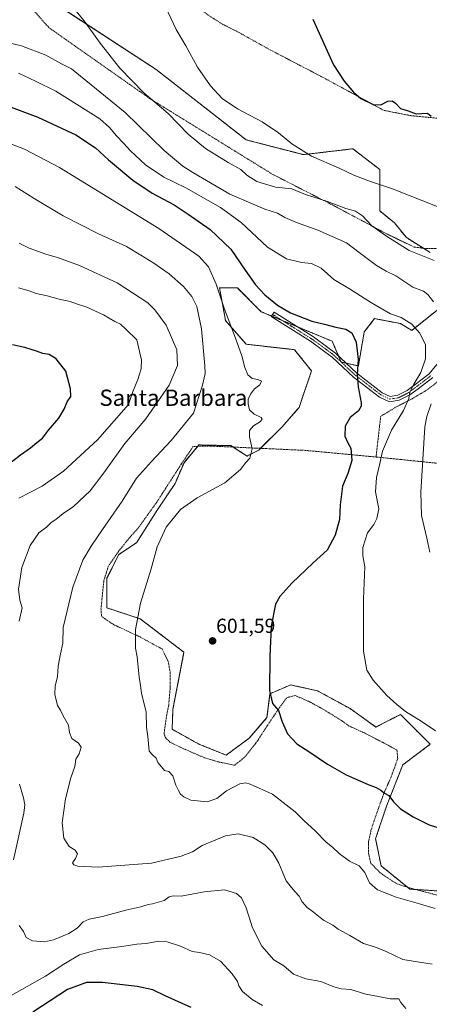
# Model space of a CAD drawing. Units: metres. Extents: x 583318 to 586748, y 4749758 to 4752113.
# Drawn here: x 584141 to 584342, y 4750543 to 4751028 of the extents above; entities that cross this region are included whole.
import ezdxf
from ezdxf.enums import TextEntityAlignment as Align

# ---------------------------------------------------------------- set-up
doc = ezdxf.new("R2010")
doc.units = ezdxf.units.M
doc.header["$MEASUREMENT"] = 0
doc.linetypes.add('TRAZO_Y_PUNTO', pattern=[1, 0.5, -0.25, 0, -0.25])
doc.linetypes.add('TRAZOS', pattern=[0.75, 0.5, -0.25])
for name, color, linetype, lineweight in [('Alambrada', 19, 'TRAZOS', 0), ('Arbolado forestal', 92, 'TRAZOS', 0), ('Arbolado forestal CxS', 92, 'Continuous', 0), ('Camino', 19, 'Continuous', 0), ('Camino Cxs', 19, 'Continuous', 0), ('Camino eje', 39, 'TRAZO_Y_PUNTO', 13), ('Carátula', 7, 'Continuous', 5), ('Curva de nivel maestra', 36, 'Continuous', 30), ('Curva de nivel normal', 36, 'Continuous', 0), ('Prado', 92, 'Continuous', 0), ('Prado CxS', 92, 'Continuous', 0), ('Punto de cota en terreno', 7, 'Continuous', 0), ('Rótulo de punto de cota en terreno', 19, 'Continuous', 0), ('Texto cartográfico', 19, 'Continuous', 0)]:
    doc.layers.add(name, color=color, linetype=linetype, lineweight=lineweight)
doc.styles.add('Arial', font='txt', dxfattribs={"height": 0.2})

# ---------------------------------------------------------------- blocks, each defined once
blk = doc.blocks.new('*U150')
at = {"layer": 'Prado CxS', "color": 92, "linetype": 'Continuous', "lineweight": 0}
for points in [[(584347.1, 4750598.84, 603.68), (584332.92, 4750599.73, 604.05), (584318.73, 4750611.26, 603.49), (584316.07, 4750624.56, 602.38), (584321.39, 4750640.52, 600.54), (584329.37, 4750660.91, 598.27), (584342.95, 4750671.09, 595.57), (584334.1, 4750679.94, 595.27), (584330.8, 4750683.23, 595.2), (584328.26, 4750685.77, 595.15), (584316.22, 4750679.58, 596.46), (584303.45, 4750688.69, 596.59), (584287.4, 4750697.44, 597.24), (584276.86, 4750699.78, 598.35), (584274.27, 4750700.36, 598.68), (584264.05, 4750695.98, 599.87), (584262.59, 4750684.31, 600.39), (584253.84, 4750674.1, 601.58), (584242.55, 4750665.72, 602.47), (584229.03, 4750671.19, 602.66), (584215.9, 4750678.48, 603.34), (584216.29, 4750688.33, 603.05), (584221.73, 4750716.4, 602.45), (584200.24, 4750732.83, 604.78), (584183.79, 4750738.28, 606.8), (584183.79, 4750752.87, 607.37), (584189.63, 4750764.54, 607.2), (584198.39, 4750770.37, 606.27), (584208.6, 4750786.42, 605.79), (584217.36, 4750799.55, 605.89), (584221.74, 4750809.76, 606.58), (584229.03, 4750818.51, 607.02), (584239.98, 4750818.27, 606.29), (584244.74, 4750818.17, 606.02), (584252.76, 4750813.06, 605.14), (584258.6, 4750815.98, 604.17), (584269.89, 4750827.26, 603.17), (584278.36, 4750836.99, 602.31), (584284.49, 4750854.97, 601.54), (584276.17, 4750865.43, 601.72), (584252.38, 4750868.1, 604.21), (584242.17, 4750879.77, 605.12), (584241.46, 4750883.65, 605.08), (584239.25, 4750895.81, 604.4), (584248, 4750895.81, 601.74), (584259.68, 4750884.14, 601.32), (584277.19, 4750876.85, 600.62), (584294.7, 4750869.56, 600.38), (584299.08, 4750859.35, 600.47), (584307.55, 4750857.41, 599.88), (584310.47, 4750874.19, 598.18), (584315.58, 4750880.75, 596.88), (584328.26, 4750878.31, 595.7), (584333.82, 4750874.92, 595.49), (584347.24, 4750885.6, 589.95)], [(584342.86, 4750913.32, 584.25), (584331.18, 4750920.61, 583.74), (584325.35, 4750927.9, 583.08), (584318.05, 4750933.74, 582.65), (584318.05, 4750954.16, 578.75), (584304.92, 4750964.37, 577.69), (584280.49, 4750961.49, 580.07), (584252.38, 4750968.75, 581.45), (584208.04, 4751003.42, 582.07), (584129.09, 4751055, 586.8)]]:
    blk.add_polyline3d(points, dxfattribs=at)
blk = doc.blocks.new('*U195')
at = {"layer": 'Curva de nivel maestra', "color": 36, "linetype": 'Continuous', "lineweight": 30}
blk.add_polyline3d([(584285.1, 4751028.2, 575), (584295.26, 4751005.72, 575), (584300.53, 4750997.74, 575), (584305.1, 4750992.23, 575), (584308.79, 4750989.22, 575), (584314.9, 4750986.24, 575), (584318.56, 4750985.99, 575), (584321.99, 4750987.83, 575), (584324.23, 4750988.04, 575), (584325.79, 4750986.89, 575), (584328.27, 4750984.27, 575), (584332.07, 4750983.08, 575), (584335.99, 4750981.65, 575), (584341.56, 4750981.84, 575), (584343.45, 4750980.45, 575)], dxfattribs=at)
blk = doc.blocks.new('5PATER')
at = {"layer": 'Carátula', "linetype": 'Continuous', "lineweight": 5}
h = blk.add_hatch(color=250, dxfattribs=at)
edge = h.paths.add_edge_path()
edge.add_ellipse((0, 0.01), major_axis=(-1.33, -1.34), ratio=0.999422, start_angle=0, end_angle=360)

msp = doc.modelspace()

# ---------------------------------------------------------------- linework, layer by layer
at = {"layer": 'Alambrada', "color": 19, "linetype": 'TRAZOS', "lineweight": 0}
for points in [[(584176.39, 4751073.05, 582.13), (584218.31, 4751041.93, 590.03), (584233.44, 4751030.32, 582.4), (584240.76, 4751025.68, 580.32), (584247.39, 4751022.41, 578.63), (584264.39, 4751012.97, 580.59), (584289.83, 4750999.68, 575.81), (584320.19, 4750983.28, 579.66), (584333.71, 4750980.64, 583.06), (584372.48, 4750976.97, 574.94), (584383.23, 4750975.92, 579.05)], [(584143.92, 4751036.97, 601.95), (584155.28, 4751024.01, 598.62), (584204.87, 4750989.13, 601.77), (584265.12, 4750951.93, 601.61), (584295.67, 4750936.25, 594.98), (584321.96, 4750922.24, 592.01), (584334.96, 4750916, 594.24), (584340, 4750915.29, 591.23), (584354.16, 4750915.05, 588.74), (584364.48, 4750914.33, 582.66), (584374, 4750914.49, 586.62), (584373.76, 4750895.76, 590.78), (584372.71, 4750890, 592.47), (584367.67, 4750875.52, 593.44), (584360.8, 4750864.57, 595.45), (584354.64, 4750856.88, 596.99), (584350.55, 4750852.81, 595.14), (584341.51, 4750845.68, 600.28), (584334.07, 4750841.29, 599.53), (584326.35, 4750837.29, 601.1), (584318.55, 4750832.64, 599.15), (584316.28, 4750812.57, 606.63)], [(584316.28, 4750812.57, 606.63), (584281.32, 4750815.84, 610.05), (584233.99, 4750818, 617.35), (584226.23, 4750817.76, 618.56), (584220.68, 4750809.52, 619.69), (584208.31, 4750790.32, 619.07), (584199.16, 4750777.53, 618.31), (584195.03, 4750772.97, 617.12), (584189.44, 4750766.01, 616.15), (584184.47, 4750758.72, 618.04), (584182.28, 4750751.6, 619.23), (584180.87, 4750737.76, 615.99), (584181.16, 4750734.08, 618.06), (584186.8, 4750730.16, 620.59), (584200.11, 4750723.93, 617.81), (584210.94, 4750718.01, 615.84), (584213.98, 4750711.84, 616.58), (584214.98, 4750706.25, 619.85), (584214.98, 4750699.13, 617.84), (584214.19, 4750690.4, 616.74), (584212.98, 4750684.09, 617.25), (584211.9, 4750676.01, 616.34), (584212.78, 4750674.09, 615.23), (584214.78, 4750672.17, 612.19), (584221.54, 4750668.89, 612.38), (584231.95, 4750664.41, 618.5), (584238.38, 4750662.48, 611.5), (584246.74, 4750660.73, 609.64), (584252.1, 4750665.29, 608.23), (584257.9, 4750672.72, 608.93), (584262.67, 4750680.17, 605.96), (584268.35, 4750688.56, 601.72), (584272.3, 4750694.01, 604.37), (584276.46, 4750695.13, 606.5), (584284.23, 4750691.69, 611.46), (584290.67, 4750688.08, 613.32), (584299.98, 4750682.32, 610.35), (584302.62, 4750680.25, 607.81), (584310.55, 4750676.64, 609.28), (584319.1, 4750672.24, 605.51), (584326.54, 4750668.25, 612.76), (584326.94, 4750664.09, 612.54), (584323.71, 4750654.97, 609.46), (584320.14, 4750646.97, 616.77), (584316.51, 4750636.89, 615.72), (584313.78, 4750628.8, 613.87), (584312.58, 4750623.05, 615.84), (584312.55, 4750617.36, 617.19), (584313.75, 4750612.41, 619.99), (584318.62, 4750607.52, 619.62), (584326.54, 4750602.33, 619.73), (584332.82, 4750600.32, 615.95), (584352.46, 4750595.21, 615.06)], [(584316.28, 4750812.57, 606.63), (584357.84, 4750808.32, 586.99), (584357.71, 4750808.32, 587), (584387.99, 4750805.44, 586.28), (584399.03, 4750805.36, 586.8)]]:
    msp.add_polyline3d(points, dxfattribs=at)
at = {"layer": 'Arbolado forestal', "color": 92, "linetype": 'TRAZOS', "lineweight": 0}
for points in [[(584342.86, 4750913.32, 584.25), (584339.61, 4750915.35, 584.07), (584331.18, 4750920.61, 583.74), (584325.35, 4750927.9, 583.08), (584318.05, 4750933.74, 582.65), (584318.05, 4750954.16, 578.75), (584304.92, 4750964.37, 577.69), (584280.49, 4750961.49, 580.07), (584252.38, 4750968.75, 581.45), (584208.04, 4751003.42, 582.07), (584148.51, 4751042.31, 586.19)], [(584347.1, 4750598.84, 603.68), (584335.78, 4750599.55, 603.97), (584332.92, 4750599.73, 604.05), (584331.78, 4750600.65, 603.97), (584318.73, 4750611.26, 603.49), (584316.07, 4750624.56, 602.38), (584321.39, 4750640.52, 600.54), (584329.37, 4750660.91, 598.27), (584342.95, 4750671.09, 595.57), (584334.1, 4750679.94, 595.27), (584330.8, 4750683.23, 595.2), (584328.26, 4750685.77, 595.15), (584316.22, 4750679.58, 596.46), (584303.45, 4750688.69, 596.59), (584287.4, 4750697.44, 597.24), (584276.86, 4750699.78, 598.35), (584274.27, 4750700.36, 598.68), (584264.05, 4750695.98, 599.87), (584262.59, 4750684.31, 600.39), (584253.84, 4750674.1, 601.58), (584242.55, 4750665.72, 602.47), (584229.03, 4750671.19, 602.66), (584215.9, 4750678.48, 603.34), (584216.29, 4750688.33, 603.05), (584221.73, 4750716.4, 602.45), (584200.24, 4750732.83, 604.78), (584183.79, 4750738.28, 606.8), (584183.79, 4750752.87, 607.37), (584189.63, 4750764.54, 607.2), (584198.39, 4750770.37, 606.27), (584208.6, 4750786.42, 605.79), (584217.36, 4750799.55, 605.89), (584221.74, 4750809.76, 606.58), (584228.47, 4750817.83, 606.99), (584229.03, 4750818.51, 607.02), (584239.98, 4750818.27, 606.29), (584244.74, 4750818.17, 606.02), (584245.86, 4750817.46, 605.9), (584252.76, 4750813.06, 605.14), (584258.6, 4750815.98, 604.17), (584259.46, 4750816.84, 603.99), (584269.89, 4750827.26, 603.17), (584278.36, 4750836.99, 602.31), (584284.49, 4750854.97, 601.54), (584276.17, 4750865.43, 601.72), (584252.38, 4750868.1, 604.21), (584242.17, 4750879.77, 605.12), (584241.46, 4750883.65, 605.08), (584239.25, 4750895.81, 604.4), (584248, 4750895.81, 601.74), (584259.68, 4750884.15, 601.32), (584264.86, 4750881.98, 600.92), (584270.08, 4750879.81, 600.77), (584277.19, 4750876.85, 600.62), (584277.24, 4750876.83, 600.61), (584294.7, 4750869.56, 600.38), (584297.84, 4750862.25, 600.46), (584299.08, 4750859.35, 600.47), (584299.08, 4750859.35, 600.47), (584299.08, 4750859.35, 600.47), (584301.57, 4750858.78, 600.35), (584307.55, 4750857.41, 599.88), (584310.47, 4750874.19, 598.18), (584315.58, 4750880.75, 596.88), (584328.26, 4750878.31, 595.7), (584333.82, 4750874.92, 595.49), (584347.23, 4750885.6, 589.95)]]:
    msp.add_polyline3d(points, dxfattribs=at)
at = {"layer": 'Arbolado forestal CxS', "color": 92, "linetype": 'Continuous', "lineweight": 0}
for points in [[(584129.09, 4751055, 586.8), (584208.04, 4751003.42, 582.07), (584252.38, 4750968.75, 581.45), (584280.49, 4750961.49, 580.07), (584304.92, 4750964.37, 577.69), (584318.05, 4750954.16, 578.75), (584318.05, 4750933.74, 582.65), (584325.35, 4750927.9, 583.08), (584331.18, 4750920.61, 583.74), (584342.86, 4750913.32, 584.25)], [(584347.24, 4750885.6, 589.95), (584333.82, 4750874.92, 595.49), (584328.26, 4750878.31, 595.7), (584315.58, 4750880.75, 596.88), (584310.47, 4750874.19, 598.18), (584307.55, 4750857.41, 599.88), (584299.08, 4750859.35, 600.47), (584294.7, 4750869.56, 600.38), (584277.19, 4750876.85, 600.62), (584259.68, 4750884.14, 601.32), (584248, 4750895.81, 601.74), (584239.25, 4750895.81, 604.4), (584241.46, 4750883.65, 605.08), (584242.17, 4750879.77, 605.12), (584252.38, 4750868.1, 604.21), (584276.17, 4750865.43, 601.72), (584284.49, 4750854.97, 601.54), (584278.36, 4750836.99, 602.31), (584269.89, 4750827.26, 603.17), (584258.6, 4750815.98, 604.17), (584252.76, 4750813.06, 605.14), (584244.74, 4750818.17, 606.02), (584239.98, 4750818.27, 606.29), (584229.03, 4750818.51, 607.02), (584221.74, 4750809.76, 606.58), (584217.36, 4750799.55, 605.89), (584208.6, 4750786.42, 605.79), (584198.39, 4750770.37, 606.27), (584189.63, 4750764.54, 607.2), (584183.79, 4750752.87, 607.37), (584183.79, 4750738.28, 606.8), (584200.24, 4750732.83, 604.78), (584221.73, 4750716.4, 602.45), (584216.29, 4750688.33, 603.05), (584215.9, 4750678.48, 603.34), (584229.03, 4750671.19, 602.66), (584242.55, 4750665.72, 602.47), (584253.84, 4750674.1, 601.58), (584262.59, 4750684.31, 600.39), (584264.05, 4750695.98, 599.87), (584274.27, 4750700.36, 598.68), (584276.86, 4750699.78, 598.35), (584287.4, 4750697.44, 597.24), (584303.45, 4750688.69, 596.59), (584316.22, 4750679.58, 596.46), (584328.26, 4750685.77, 595.15), (584330.8, 4750683.23, 595.2), (584334.1, 4750679.94, 595.27), (584342.95, 4750671.09, 595.57), (584329.37, 4750660.91, 598.27), (584321.39, 4750640.52, 600.54), (584316.07, 4750624.56, 602.38), (584318.73, 4750611.26, 603.49), (584332.92, 4750599.73, 604.05), (584347.1, 4750598.84, 603.68)]]:
    msp.add_polyline3d(points, dxfattribs=at)
at = {"layer": 'Camino', "color": 19, "linetype": 'Continuous', "lineweight": 0}
msp.add_polyline3d([(584344.18, 4750851.77, 591.74), (584337.05, 4750846.22, 593.77), (584332.94, 4750843.19, 594.68), (584327.71, 4750840.51, 596.3), (584322.85, 4750839.77, 597.37), (584318.02, 4750842.06, 598.29), (584305.23, 4750851.9, 600.09), (584294.63, 4750861.74, 600.66), (584291.08, 4750864.44, 600.78), (584284.01, 4750869.58, 600.87), (584264.68, 4750881.69, 600.99), (584266.04, 4750883.85, 600.47), (584285.44, 4750871.69, 600.56), (584292.6, 4750866.49, 600.59), (584296.28, 4750863.69, 600.51), (584306.88, 4750853.85, 599.9), (584319.36, 4750844.25, 598.21), (584323.24, 4750842.41, 597.39), (584326.92, 4750842.97, 596.49), (584331.6, 4750845.37, 595.46), (584335.52, 4750848.25, 594.54), (584342.4, 4750853.61, 592.21), (584348.36, 4750860.81, 590.66)], dxfattribs=at)
at = {"layer": 'Camino Cxs', "color": 19, "linetype": 'Continuous', "lineweight": 0}
msp.add_polyline3d([(584344.18, 4750851.77, 591.74), (584337.05, 4750846.22, 593.77), (584332.94, 4750843.19, 594.68), (584327.71, 4750840.51, 596.3), (584322.85, 4750839.77, 597.37), (584318.02, 4750842.06, 598.29), (584305.23, 4750851.9, 600.09), (584294.63, 4750861.74, 600.66), (584291.08, 4750864.44, 600.78), (584284.01, 4750869.58, 600.87), (584264.68, 4750881.69, 600.99), (584266.04, 4750883.85, 600.47), (584285.44, 4750871.69, 600.56), (584292.6, 4750866.49, 600.59), (584296.28, 4750863.69, 600.51), (584306.88, 4750853.85, 599.9), (584319.36, 4750844.25, 598.21), (584323.24, 4750842.41, 597.39), (584326.92, 4750842.97, 596.49), (584331.6, 4750845.37, 595.46), (584335.52, 4750848.25, 594.54), (584342.4, 4750853.61, 592.21), (584348.36, 4750860.81, 590.66)], dxfattribs=at)
at = {"layer": 'Camino eje', "color": 39, "linetype": 'TRAZO_Y_PUNTO', "lineweight": 13}
msp.add_polyline3d([(584265.36, 4750882.77, 600.73), (584275.03, 4750876.72, 600.79), (584284.73, 4750870.64, 600.72), (584288.31, 4750868.04, 600.71), (584291.84, 4750865.47, 600.68), (584295.46, 4750862.72, 600.59), (584306.06, 4750852.88, 599.99), (584318.69, 4750843.16, 598.25), (584323.05, 4750841.09, 597.39), (584327.32, 4750841.74, 596.4), (584332.27, 4750844.28, 595.04), (584334.33, 4750845.8, 594.66), (584336.29, 4750847.24, 594.15), (584343.29, 4750852.69, 591.94)], dxfattribs=at)
at = {"layer": 'Curva de nivel maestra', "color": 36, "linetype": 'Continuous', "lineweight": 30}
for points in [[(584132.77, 4750986.4, 600), (584149.82, 4750979.92, 600), (584168.44, 4750971.21, 600), (584178.13, 4750964.9, 600), (584184.52, 4750958.95, 600), (584196.48, 4750948.91, 600), (584206.1, 4750942.53, 600), (584216.85, 4750936.78, 600), (584223.79, 4750932.2, 600), (584234.65, 4750924.58, 600), (584244.79, 4750914.89, 600), (584251.84, 4750904.61, 600), (584256.94, 4750897.38, 600), (584261.57, 4750892.48, 600), (584267.82, 4750887.39, 600), (584274.21, 4750883.65, 600), (584284.74, 4750879.5, 600), (584290.82, 4750878.02, 600), (584296.42, 4750876.53, 600), (584301.34, 4750875.46, 600), (584304.34, 4750873.72, 600), (584306.49, 4750869.1, 600), (584307.44, 4750860.51, 600), (584307.04, 4750853.11, 600), (584307.48, 4750847.18, 600), (584308.95, 4750839.33, 600), (584308.94, 4750837.59, 600), (584307.63, 4750835.37, 600), (584303.48, 4750831.99, 600), (584301.11, 4750827.81, 600), (584300.94, 4750822.83, 600), (584302.31, 4750819.49, 600), (584303.89, 4750816.85, 600), (584304.42, 4750810.87, 600), (584302.39, 4750804.5, 600), (584299.8, 4750798.22, 600), (584298.67, 4750788.95, 600), (584298.26, 4750781.76, 600), (584296.16, 4750774.09, 600), (584292.23, 4750766.67, 600), (584285.34, 4750760.41, 600), (584274.79, 4750750.5, 600), (584268.9, 4750743.81, 600), (584266.76, 4750740.09, 600), (584264.67, 4750729.23, 600), (584263.99, 4750714.27, 600), (584263.77, 4750697.55, 600), (584265.31, 4750691.09, 600), (584268.21, 4750687.75, 600), (584270, 4750682.14, 600), (584272.69, 4750676.23, 600), (584277.2, 4750671.38, 600), (584283.2, 4750667.55, 600), (584292.37, 4750661.22, 600), (584301.56, 4750656.06, 600), (584312.33, 4750651.27, 600), (584316.32, 4750649.81, 600), (584318.6, 4750648.51, 600), (584320.45, 4750647.04, 600), (584322.62, 4750645.86, 600), (584324.88, 4750642.67, 600), (584328.38, 4750639.36, 600), (584334.56, 4750635.28, 600), (584342.39, 4750631.44, 600), (584350.87, 4750628.86, 600)], [(584133.64, 4750807.71, 625), (584141.31, 4750813.66, 625), (584146.14, 4750817.01, 625), (584149.28, 4750819.77, 625), (584152.14, 4750821.86, 625), (584155.06, 4750825.84, 625), (584160.1, 4750831.64, 625), (584162.83, 4750836.09, 625), (584164.19, 4750839.76, 625), (584166.05, 4750842.42, 625), (584165.94, 4750846.09, 625), (584163.5, 4750854.9, 625), (584158.88, 4750860.99, 625), (584155.43, 4750863.06, 625), (584152.31, 4750863.51, 625), (584149.2, 4750864.71, 625), (584146.45, 4750865.45, 625), (584143.31, 4750866.44, 625), (584137.3, 4750867.88, 625)], [(584225.19, 4750541.4, 625), (584212.5, 4750547.2, 625), (584206.42, 4750550.19, 625), (584198.7, 4750551.82, 625), (584181.64, 4750553.76, 625), (584173.7, 4750553.82, 625), (584164.44, 4750550.24, 625), (584147.26, 4750539.17, 625)]]:
    msp.add_polyline3d(points, dxfattribs=at)
at = {"layer": 'Curva de nivel normal', "color": 36, "linetype": 'Continuous', "lineweight": 0}
for points in [[(584161.46, 4751041.08, 585), (584172.63, 4751027.41, 585), (584180.44, 4751016.33, 585), (584190.23, 4751004, 585), (584201.89, 4750992, 585), (584213.93, 4750981.68, 585), (584223.76, 4750971.65, 585), (584232.24, 4750964.46, 585), (584243.5, 4750957.62, 585), (584249.74, 4750954.1, 585), (584252.66, 4750951.31, 585), (584257.53, 4750948.18, 585), (584266.73, 4750945.5, 585), (584274.89, 4750944.64, 585), (584281.59, 4750941.94, 585), (584292.32, 4750938.46, 585), (584301.4, 4750935.04, 585), (584306.15, 4750933.7, 585), (584309.57, 4750931.39, 585), (584314.2, 4750926.41, 585), (584321.45, 4750921.4, 585), (584332.64, 4750914.35, 585), (584344.95, 4750909.27, 585)], [(584347.16, 4750935.6, 580), (584324.32, 4750944.72, 580), (584313.48, 4750948.25, 580), (584305.28, 4750951.4, 580), (584298.15, 4750954.84, 580), (584284.44, 4750960.67, 580), (584274.76, 4750966.75, 580), (584268.19, 4750972.28, 580), (584260.24, 4750977.72, 580), (584248.12, 4750984.04, 580), (584240.49, 4750989.19, 580), (584234.74, 4750995.36, 580), (584228.32, 4751004.55, 580), (584222.62, 4751015.15, 580), (584217.82, 4751023.1, 580), (584212.69, 4751034.35, 580)], [(584344.49, 4750889, 590), (584341.72, 4750892.65, 590), (584339.64, 4750894.17, 590), (584334.38, 4750896.18, 590), (584326.06, 4750901.72, 590), (584321.17, 4750904.15, 590), (584316.57, 4750906.88, 590), (584307.99, 4750913.23, 590), (584301.66, 4750918.04, 590), (584287.64, 4750924.23, 590), (584277.08, 4750928, 590), (584271.38, 4750930.6, 590), (584267.68, 4750932.62, 590), (584261.5, 4750934.56, 590), (584244.31, 4750942.05, 590), (584226.02, 4750952.68, 590), (584221.19, 4750955.79, 590), (584211.99, 4750963.59, 590), (584192.76, 4750982.24, 590), (584166.44, 4751003.83, 590), (584161.51, 4751006.24, 590), (584153.76, 4751010.44, 590), (584141.67, 4751015.11, 590), (584134.94, 4751016.71, 590)], [(584345.53, 4750677.65, 595), (584338.4, 4750682.52, 595), (584330.72, 4750687.17, 595), (584326.56, 4750690.68, 595), (584321.65, 4750695.1, 595), (584314.86, 4750702.64, 595), (584311.69, 4750707.53, 595), (584310.17, 4750716.97, 595), (584310.03, 4750742.76, 595), (584310.69, 4750758.42, 595), (584309.77, 4750763.91, 595), (584309.72, 4750768.02, 595), (584312.1, 4750775.14, 595), (584315.19, 4750779.38, 595), (584316.59, 4750782.33, 595), (584317.72, 4750787.09, 595), (584316.03, 4750795.42, 595), (584316.43, 4750802.42, 595), (584318.17, 4750809.42, 595), (584319.44, 4750815.42, 595), (584323.84, 4750825.76, 595), (584329.81, 4750835.42, 595), (584332.46, 4750841.44, 595), (584332.84, 4750844.52, 595), (584334.8, 4750848.52, 595), (584338.38, 4750854.23, 595), (584340.64, 4750860.9, 595), (584340.55, 4750867.81, 595), (584337.86, 4750873.51, 595), (584333.93, 4750877.98, 595), (584328.67, 4750881.2, 595), (584323.42, 4750883.15, 595), (584314.02, 4750888.55, 595), (584303.24, 4750895.37, 595), (584295.48, 4750899.92, 595), (584289.18, 4750905.62, 595), (584284.42, 4750907.85, 595), (584279.58, 4750908.35, 595), (584272.11, 4750910.22, 595), (584262.8, 4750915.9, 595), (584249.88, 4750927.99, 595), (584239.63, 4750935.52, 595), (584222.59, 4750945.11, 595), (584211.8, 4750950.34, 595), (584202.78, 4750956.55, 595), (584195.36, 4750963.31, 595), (584191.98, 4750967.22, 595), (584188.45, 4750970.7, 595), (584185.02, 4750974.87, 595), (584180.37, 4750979.14, 595), (584158.72, 4750992.74, 595), (584148.61, 4750997.68, 595), (584140.2, 4751001.54, 595)], [(584131.77, 4750968.67, 605), (584143.15, 4750964.18, 605), (584160.51, 4750955.15, 605), (584209.38, 4750925.15, 605), (584229.04, 4750911.47, 605), (584233.73, 4750906.29, 605), (584237.5, 4750897.63, 605), (584241.61, 4750885.34, 605), (584247.12, 4750871.11, 605), (584250.19, 4750862.42, 605), (584251.66, 4750856.57, 605), (584253.17, 4750853.06, 605), (584255.28, 4750851.22, 605), (584258.11, 4750850.82, 605), (584259.82, 4750849.92, 605), (584258.99, 4750848.13, 605), (584256.48, 4750846.11, 605), (584254.46, 4750843.45, 605), (584253.38, 4750841.04, 605), (584253.24, 4750838.68, 605), (584254.04, 4750835.82, 605), (584256.35, 4750833.73, 605), (584259.79, 4750832.02, 605), (584260.19, 4750831.4, 605), (584259.4, 4750830.09, 605), (584255.96, 4750828, 605), (584254.05, 4750825.63, 605), (584254.02, 4750822.53, 605), (584255.27, 4750816.54, 605), (584254.21, 4750812.02, 605), (584252.16, 4750809.84, 605), (584249.49, 4750806.49, 605), (584241.84, 4750799.91, 605), (584228.19, 4750792.54, 605), (584219.98, 4750786.68, 605), (584212.95, 4750778, 605), (584208.54, 4750768.31, 605), (584205.5, 4750757.51, 605), (584200.34, 4750740.51, 605), (584197.8, 4750727.64, 605), (584197.91, 4750722.09, 605), (584197.94, 4750718.42, 605), (584198.62, 4750714.09, 605), (584199.6, 4750704.09, 605), (584200.28, 4750700.06, 605), (584200.8, 4750696.31, 605), (584203.04, 4750686.85, 605), (584203.34, 4750679.57, 605), (584203.96, 4750674.86, 605), (584204.56, 4750667.72, 605), (584206.3, 4750665.86, 605), (584208.02, 4750664.31, 605), (584208.92, 4750662.15, 605), (584210.73, 4750660.02, 605), (584212.11, 4750658.12, 605), (584214.24, 4750657.7, 605), (584216.25, 4750655.47, 605), (584217.69, 4750650.89, 605), (584218.94, 4750648.57, 605), (584220.07, 4750646.45, 605), (584221.72, 4750645.24, 605), (584225.07, 4750643.53, 605), (584233.15, 4750642.71, 605), (584237.83, 4750644.45, 605), (584242.58, 4750648.11, 605), (584249.24, 4750651.54, 605), (584252.21, 4750652.07, 605), (584254.37, 4750651.46, 605), (584265.22, 4750646.53, 605), (584272.09, 4750641.27, 605), (584276.51, 4750637.81, 605), (584280.69, 4750633.59, 605), (584286.31, 4750628.43, 605), (584291.73, 4750622.95, 605), (584294.88, 4750620.34, 605), (584298.12, 4750617.25, 605), (584303.23, 4750613.58, 605), (584307.9, 4750611.26, 605), (584310.72, 4750607.97, 605), (584313.05, 4750602.78, 605), (584317.04, 4750599.4, 605), (584326.24, 4750595.7, 605), (584337.62, 4750592.42, 605), (584345.44, 4750590.24, 605)], [(584138.64, 4750945.87, 610), (584148.02, 4750939.9, 610), (584162.29, 4750931.35, 610), (584179.65, 4750922.47, 610), (584193.43, 4750916.32, 610), (584200.48, 4750911.92, 610), (584206.87, 4750908.1, 610), (584214.37, 4750902.86, 610), (584221.56, 4750896.52, 610), (584225.59, 4750891.7, 610), (584227.99, 4750886.77, 610), (584230.35, 4750875.77, 610), (584232.02, 4750857.44, 610), (584232.11, 4750853.67, 610), (584230.84, 4750847.98, 610), (584226.36, 4750834.09, 610), (584215.41, 4750820.62, 610), (584205.7, 4750810.39, 610), (584198.42, 4750802.07, 610), (584191.31, 4750790.76, 610), (584181.59, 4750776.88, 610), (584176.08, 4750768.6, 610), (584171.92, 4750761.73, 610), (584167.08, 4750748.41, 610), (584162.23, 4750728.57, 610), (584162.11, 4750720.96, 610), (584160.88, 4750715.69, 610), (584159.84, 4750709.63, 610), (584159.46, 4750704.26, 610), (584158.3, 4750699.9, 610), (584158.22, 4750695.57, 610), (584159.5, 4750690.21, 610), (584160.94, 4750687.88, 610), (584162.34, 4750685.12, 610), (584164.86, 4750680.48, 610), (584165.31, 4750676.89, 610), (584166.5, 4750673.85, 610), (584169.77, 4750671.65, 610), (584171.09, 4750669.67, 610), (584170.14, 4750666.43, 610), (584168.52, 4750663.77, 610), (584167.95, 4750660.1, 610), (584166.08, 4750654.54, 610), (584163.46, 4750644.19, 610), (584161.76, 4750632.41, 610), (584162.6, 4750624.87, 610), (584165.19, 4750620.77, 610), (584168.1, 4750619, 610), (584169.31, 4750617.16, 610), (584168.28, 4750614.85, 610), (584166.92, 4750612.73, 610), (584167.52, 4750611.71, 610), (584169.45, 4750611, 610), (584179.49, 4750610.52, 610), (584205.76, 4750612.6, 610), (584220.34, 4750615.92, 610), (584225.98, 4750618.14, 610), (584230.64, 4750621.23, 610), (584242.18, 4750626.02, 610), (584248.47, 4750626.97, 610), (584255.77, 4750625.11, 610), (584261.54, 4750621.56, 610), (584265.45, 4750617.57, 610), (584268.36, 4750612.48, 610), (584272.08, 4750603.87, 610), (584274.67, 4750600.48, 610), (584276.46, 4750598.35, 610), (584278.45, 4750596.26, 610), (584279.94, 4750593.47, 610), (584282.33, 4750590.76, 610), (584285.5, 4750588.34, 610), (584290.34, 4750584.44, 610), (584294.94, 4750582.07, 610), (584297.62, 4750579.95, 610), (584303.44, 4750576.87, 610), (584310.16, 4750572.94, 610), (584315.98, 4750571.22, 610), (584321.18, 4750569.08, 610), (584329.46, 4750565.02, 610), (584343.97, 4750562.74, 610)], [(584140.56, 4750917.94, 615), (584145.56, 4750915.45, 615), (584153.66, 4750912.49, 615), (584159.98, 4750910.65, 615), (584170.33, 4750906.91, 615), (584188.82, 4750898.27, 615), (584203.92, 4750888.52, 615), (584207.45, 4750885.1, 615), (584212.97, 4750877.53, 615), (584218.24, 4750865.42, 615), (584218.58, 4750857.71, 615), (584214.42, 4750847.88, 615), (584202.98, 4750831.45, 615), (584192.63, 4750819.2, 615), (584182.31, 4750804.82, 615), (584175.54, 4750795.89, 615), (584167.31, 4750788.21, 615), (584162.31, 4750784.68, 615), (584158.64, 4750781.74, 615), (584156.31, 4750780.24, 615), (584153.98, 4750778.02, 615), (584150.25, 4750775.18, 615), (584145.94, 4750769.04, 615), (584141.94, 4750758.09, 615), (584140.3, 4750747.42, 615), (584140.9, 4750742.09, 615), (584142.03, 4750738.24, 615), (584140.56, 4750731.69, 615)], [(584140.29, 4750895.83, 620), (584145.56, 4750894.38, 620), (584149, 4750893.08, 620), (584154.4, 4750891.99, 620), (584160.27, 4750890.23, 620), (584165.63, 4750889.12, 620), (584168.79, 4750888.08, 620), (584173.95, 4750886.39, 620), (584182.04, 4750882.6, 620), (584187.73, 4750879.28, 620), (584190.54, 4750877.97, 620), (584193.18, 4750875.45, 620), (584198.49, 4750870.27, 620), (584199.76, 4750864.49, 620), (584200.74, 4750860.46, 620), (584200.6, 4750856.02, 620), (584199.03, 4750850.77, 620), (584196.4, 4750844.26, 620), (584194.39, 4750838.47, 620), (584179.18, 4750820.98, 620), (584162.5, 4750805.55, 620), (584151.86, 4750798.24, 620), (584140.36, 4750792.24, 620)], [(584342.77, 4750765.65, 590), (584341.23, 4750772.59, 590), (584338.57, 4750783.69, 590), (584338.32, 4750795.31, 590), (584340.32, 4750827.42, 590), (584341.23, 4750832.58, 590), (584343.47, 4750838.76, 590)], [(584140.79, 4750651.4, 615), (584142.8, 4750644.77, 615), (584143.42, 4750641.31, 615), (584142.88, 4750637.1, 615), (584137.86, 4750614.1, 615)], [(584140.53, 4750581.77, 615), (584142.78, 4750578.88, 615), (584144.12, 4750575.92, 615), (584147.12, 4750574.25, 615), (584153, 4750573.8, 615), (584157.57, 4750574.77, 615), (584165.11, 4750577.87, 615), (584169.16, 4750580.46, 615), (584172.11, 4750583.59, 615), (584174.98, 4750584.98, 615), (584181.62, 4750586.22, 615), (584193.05, 4750589.42, 615), (584200.56, 4750591.07, 615), (584204.13, 4750592.19, 615), (584206.31, 4750592.52, 615), (584212.03, 4750594.17, 615), (584214.51, 4750596.02, 615), (584216.36, 4750596.45, 615), (584220.31, 4750596.31, 615), (584231.64, 4750598.46, 615), (584241.64, 4750599.42, 615), (584247.6, 4750597.53, 615), (584250.09, 4750595.42, 615), (584252.27, 4750590.59, 615), (584255.38, 4750580.64, 615), (584260.07, 4750571.68, 615), (584265.99, 4750564.92, 615), (584270.93, 4750562, 615), (584275.69, 4750557.82, 615), (584281.74, 4750555.53, 615), (584289.04, 4750554.32, 615), (584295.52, 4750551.61, 615), (584299.09, 4750550.71, 615), (584303.81, 4750550.27, 615), (584311.16, 4750547.95, 615), (584317.4, 4750546.86, 615), (584323.24, 4750545.7, 615), (584327.5, 4750545.66, 615), (584328.48, 4750543.95, 615), (584331.01, 4750541, 615)], [(584136.64, 4750547.35, 620), (584153.64, 4750556.79, 620), (584162.64, 4750562.86, 620), (584170.34, 4750567.32, 620), (584179.44, 4750570.05, 620), (584191.15, 4750571.47, 620), (584198.54, 4750572.64, 620), (584203.12, 4750572.96, 620), (584209.34, 4750574.05, 620), (584213.42, 4750573.86, 620), (584220, 4750571.6, 620), (584225.74, 4750569.03, 620), (584229.36, 4750568.47, 620), (584234.25, 4750567.45, 620), (584239.7, 4750564.28, 620), (584245.5, 4750558.04, 620), (584248.02, 4750554.31, 620), (584248.65, 4750552.03, 620), (584250.53, 4750549.3, 620), (584255.24, 4750545.39, 620), (584260.42, 4750542.35, 620)]]:
    msp.add_polyline3d(points, dxfattribs=at)
at = {"layer": 'Prado', "color": 92, "linetype": 'Continuous', "lineweight": 0}
for points in [[(584342.86, 4750913.32, 584.25), (584339.61, 4750915.35, 584.07), (584331.18, 4750920.61, 583.74), (584325.35, 4750927.9, 583.08), (584318.05, 4750933.74, 582.65), (584318.05, 4750954.16, 578.75), (584304.92, 4750964.37, 577.69), (584280.49, 4750961.49, 580.07), (584252.38, 4750968.75, 581.45), (584208.04, 4751003.42, 582.07), (584148.51, 4751042.31, 586.19)], [(584347.1, 4750598.84, 603.68), (584335.78, 4750599.55, 603.97), (584332.92, 4750599.73, 604.05), (584331.78, 4750600.65, 603.97), (584318.73, 4750611.26, 603.49), (584316.07, 4750624.56, 602.38), (584321.39, 4750640.52, 600.54), (584329.37, 4750660.91, 598.27), (584342.95, 4750671.09, 595.57), (584334.1, 4750679.94, 595.27), (584330.8, 4750683.23, 595.2), (584328.26, 4750685.77, 595.15), (584316.22, 4750679.58, 596.46), (584303.45, 4750688.69, 596.59), (584287.4, 4750697.44, 597.24), (584276.86, 4750699.78, 598.35), (584274.27, 4750700.36, 598.68), (584264.05, 4750695.98, 599.87), (584262.59, 4750684.31, 600.39), (584253.84, 4750674.1, 601.58), (584242.55, 4750665.72, 602.47), (584229.03, 4750671.19, 602.66), (584215.9, 4750678.48, 603.34), (584216.29, 4750688.33, 603.05), (584221.73, 4750716.4, 602.45), (584200.24, 4750732.83, 604.78), (584183.79, 4750738.28, 606.8), (584183.79, 4750752.87, 607.37), (584189.63, 4750764.54, 607.2), (584198.39, 4750770.37, 606.27), (584208.6, 4750786.42, 605.79), (584217.36, 4750799.55, 605.89), (584221.74, 4750809.76, 606.58), (584228.47, 4750817.83, 606.99), (584229.03, 4750818.51, 607.02), (584239.98, 4750818.27, 606.29), (584244.74, 4750818.17, 606.02), (584245.86, 4750817.46, 605.9), (584252.76, 4750813.06, 605.14), (584258.6, 4750815.98, 604.17), (584259.46, 4750816.84, 603.99), (584269.89, 4750827.26, 603.17), (584278.36, 4750836.99, 602.31), (584284.49, 4750854.97, 601.54), (584276.17, 4750865.43, 601.72), (584252.38, 4750868.1, 604.21), (584242.17, 4750879.77, 605.12), (584241.46, 4750883.65, 605.08), (584239.25, 4750895.81, 604.4), (584248, 4750895.81, 601.74), (584259.68, 4750884.15, 601.32), (584264.86, 4750881.98, 600.92), (584270.08, 4750879.81, 600.77), (584277.19, 4750876.85, 600.62), (584277.24, 4750876.83, 600.61), (584294.7, 4750869.56, 600.38), (584297.84, 4750862.25, 600.46), (584299.08, 4750859.35, 600.47), (584299.08, 4750859.35, 600.47), (584299.08, 4750859.35, 600.47), (584301.57, 4750858.78, 600.35), (584307.55, 4750857.41, 599.88), (584310.47, 4750874.19, 598.18), (584315.58, 4750880.75, 596.88), (584328.26, 4750878.31, 595.7), (584333.82, 4750874.92, 595.49), (584347.23, 4750885.6, 589.95)]]:
    msp.add_polyline3d(points, dxfattribs=at)

# ---------------------------------------------------------------- block references
at = {"layer": 'Curva de nivel maestra', "color": 36, "linetype": 'Continuous', "lineweight": 30}
msp.add_blockref('*U195', (0, 0), dxfattribs=at)
at = {"layer": 'Prado CxS', "color": 92, "linetype": 'Continuous', "lineweight": 0}
msp.add_blockref('*U150', (0, 0), dxfattribs=at)
at = {"layer": 'Punto de cota en terreno', "linetype": 'Continuous', "lineweight": 0}
msp.add_blockref('5PATER', (584235.79, 4750721.99, 601.59), dxfattribs=at)

# ---------------------------------------------------------------- texts
at = {"layer": 'Rótulo de punto de cota en terreno', "color": 19, "linetype": 'Continuous', "lineweight": 0, "style": 'Arial'}
msp.add_text('601,59', height=7, dxfattribs=at).set_placement((584237.55, 4750723.75), align=Align.BOTTOM_LEFT)
at = {"layer": 'Texto cartográfico', "color": 19, "linetype": 'Continuous', "lineweight": 0, "style": 'Arial'}
msp.add_text('Santa Barbara', height=8, dxfattribs=at).set_placement((584216.53, 4750841.75), align=Align.MIDDLE_CENTER)

doc.saveas('drawing.dxf')
